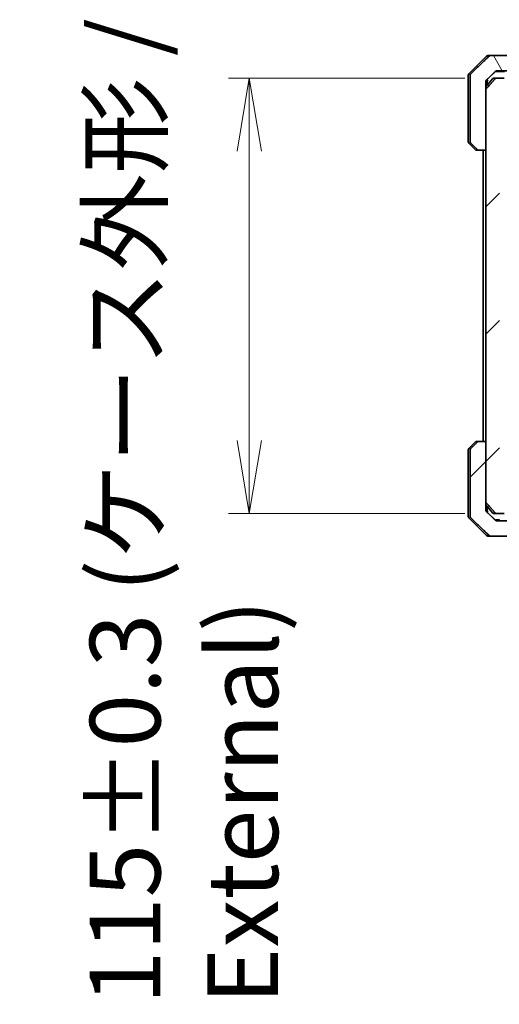
# Model space of a CAD drawing. Units: millimetres. Extents: x 80 to 11088, y 44 to 2152.
# Drawn here: x 3860 to 3987, y 379 to 640 of the extents above; entities that cross this region are included whole.
import ezdxf

# ---------------------------------------------------------------- set-up
doc = ezdxf.new("R2010")
doc.units = ezdxf.units.MM
doc.header["$LTSCALE"] = 5.5
doc.layers.get('Defpoints').update_dxf_attribs({"lineweight": 25})
for name, color, linetype, lineweight in [('Dimension (ISO)', 7, 'Continuous', 18), ('Hatch (ISO)', 1, 'Continuous', 18), ('Visible (ISO)', 7, 'Continuous', 35)]:
    doc.layers.add(name, color=color, linetype=linetype, lineweight=lineweight)
doc.styles.add('Note Text (TK)', font='MS PGothic.ttf')
doc.dimstyles.new('Default - Method 1b (TK)', dxfattribs={"dimscale": 5.5, "dimtxt": 2.5, "dimasz": 2.5, "dimexe": 1, "dimexo": 1.5, "dimgap": 1, "dimtad": 1, "dimtoh": 1, "dimdsep": 46, "dimtxsty": 'Note Text (TK)', "dimblk": 'OPEN', "dimcen": 0.09, "dimdle": 5, "dimclrd": 100, "dimclre": 100, "dimclrt": 7, "dimadec": 1, "dimazin": 1, "dimtfac": 1, "dimtmove": 0, "dimatfit": 3, "dimldrblk": 'OPEN', "dimfxl": 1, "dimtolj": 1, "dimlwd": -1, "dimlwe": -1, "dimarcsym": 0})
pattern_1 = [(45, (2131.5, -16), (-16.83798, 16.83798), [])]

# ---------------------------------------------------------------- blocks, each defined once
blk = doc.blocks.new('_Open')
at = {"color": 0, "linetype": 'ByBlock', "lineweight": -2}
for p, q in [((-1, 0.167), (0, 0)), ((-1, -0.167), (0, 0)), ((0, 0), (-1, 0))]:
    blk.add_line(p, q, dxfattribs=at)
blk = doc.blocks.new('*D46')
at = {"layer": 'Defpoints', "color": 0}
for p in [(3986.37, 624.1), (3921.06, 509.1), (3986.37, 509.1)]:
    blk.add_point(p, dxfattribs=at)
at = {"layer": 'Dimension (ISO)', "color": 100}
for p, q in [((3978.12, 624.1), (3915.56, 624.1)), ((3921.06, 604.85), (3921.06, 528.35)), ((3978.12, 509.1), (3915.56, 509.1))]:
    blk.add_line(p, q, dxfattribs=at)
at = {"layer": 'Dimension (ISO)', "color": 100, "xscale": 19.25, "yscale": 19.25, "zscale": 19.25}
for p, rotation in [((3921.06, 624.1), 90), ((3921.06, 509.1), 270)]:
    blk.add_blockref('_Open', p, dxfattribs=dict(at, rotation=rotation))
at = {"layer": 'Dimension (ISO)', "color": 7, "insert": (3903.78, 379.32), "char_height": 13.75, "attachment_point": 4, "rotation": 90, "style": 'Note Text (TK)'}
blk.add_mtext('\\A1;\\fMS PGothic|b0|i0;{\\H18.6750;115±0.3 (ケース外形 / External)}', dxfattribs=at)

msp = doc.modelspace()

# ---------------------------------------------------------------- hatches: boundary and pattern name
at = {"layer": 'Hatch (ISO)'}
h = msp.add_hatch(dxfattribs=at)
h.set_pattern_fill('ANSI31', color=256, scale=190.5, angle=75.000175, style=0)
h.set_pattern_definition([(120.0002, (2131.5, -16), (-20.6222, -11.9063), [])])
edge = h.paths.add_edge_path()
edge.add_spline(control_points=[(3981.4208, 605.2499), (3981.4655, 605.2063), (3981.5279, 605.1657), (3981.6446, 605.1181), (3981.7199, 605.1034), (3981.7838, 605.1034)], knot_values=[0.03722147, 0.03722147, 0.03722147, 0.03722147, 0.05586788, 0.05586788, 0.07504583, 0.07504583, 0.07504583, 0.07504583], degree=3, periodic=0)
edge.add_line((3981.7838, 605.1034), (3983.6305, 605.1034))
edge.add_line((3983.6305, 605.1034), (3983.6305, 620.9948))
edge.add_line((3983.6305, 620.9948), (3983.6305, 622.6034))
edge.add_line((3983.6305, 622.6034), (3983.6305, 623.2395))
edge.add_spline(control_points=[(3983.6305, 623.2395), (3983.6305, 623.3011), (3983.6454, 623.3734), (3983.694, 623.4877), (3983.7368, 623.5495), (3983.7818, 623.593)], knot_values=[0, 0, 0, 0, 0.01847263, 0.01847263, 0.03725798, 0.03725798, 0.03725798, 0.03725798], degree=3, periodic=0)
edge.add_spline(control_points=[(3983.7818, 623.593), (3985.0864, 624.8557), (3986.2358, 625.957)], knot_values=[0, 0, 0, 0.34073966, 0.34073966, 0.34073966], weights=[1, 1.00216621, 1], degree=2, periodic=0)
edge.add_spline(control_points=[(3986.2358, 625.957), (3986.2812, 626.0005), (3986.3441, 626.0407), (3986.4626, 626.0886), (3986.5397, 626.1034), (3986.605, 626.1034)], knot_values=[0.037349, 0.037349, 0.037349, 0.037349, 0.05608062, 0.05608062, 0.07569759, 0.07569759, 0.07569759, 0.07569759], degree=3, periodic=0)
edge.add_line((3986.605, 626.1034), (3991.2454, 626.1034))
edge.add_ellipse((3991.2454, 625.6034), major_axis=(0.5, 0), ratio=1, start_angle=0, end_angle=90, ccw=False)
edge.add_line((3991.7454, 625.6034), (3991.7454, 623.2034))
edge.add_ellipse((3992.0454, 623.2034), major_axis=(0, -0.3), ratio=1, start_angle=270, end_angle=360)
edge.add_line((3992.0454, 622.9034), (3996.2454, 622.9034))
edge.add_line((3996.2454, 622.9034), (3996.2454, 625.9034))
edge.add_line((3996.2454, 625.9034), (3995.2454, 625.9034))
edge.add_line((3995.2454, 625.9034), (3994.7454, 625.9034))
edge.add_line((3994.7454, 625.9034), (3994.7454, 628.8963))
edge.add_ellipse((3994.2454, 628.8963), major_axis=(0, 0.5), ratio=1, start_angle=270, end_angle=315)
edge.add_line((3994.599, 629.2499), (3993.8918, 629.957))
edge.add_ellipse((3993.5383, 629.6034), major_axis=(-0.3536, 0.3536), ratio=1, start_angle=270, end_angle=315)
edge.add_line((3993.5383, 630.1034), (3984.8799, 630.1034))
edge.add_spline(control_points=[(3984.8799, 630.1034), (3984.8151, 630.1034), (3984.7389, 630.0887), (3984.6211, 630.0409), (3984.5585, 630.0006), (3984.5133, 629.957)], knot_values=[0.22635228, 0.22635228, 0.22635228, 0.22635228, 0.24577254, 0.24577254, 0.26446625, 0.26446625, 0.26446625, 0.26446625], degree=3, periodic=0)
edge.add_spline(control_points=[(3984.5133, 629.957), (3982.3576, 627.876), (3979.6718, 625.2499)], knot_values=[0, 0, 0, 0.6752619, 0.6752619, 0.6752619], weights=[1, 1.00639972, 1], degree=2, periodic=0)
edge.add_spline(control_points=[(3979.6718, 625.2499), (3979.6712, 625.2494), (3979.6707, 625.2488), (3979.626, 625.2048), (3979.5843, 625.1433), (3979.5366, 625.0297), (3979.522, 624.9576), (3979.522, 624.8963)], knot_values=[-0.03719323, -0.03719323, -0.03719323, -0.03719323, -0.03696862, -0.03696862, -0.01837922, -0.01837922, 0, 0, 0, 0], degree=3, periodic=0)
edge.add_line((3979.522, 624.8963), (3979.522, 622.6034))
edge.add_line((3979.522, 622.6034), (3979.522, 607.3106))
edge.add_spline(control_points=[(3979.522, 607.3106), (3979.522, 607.2493), (3979.5366, 607.1772), (3979.5843, 607.0636), (3979.626, 607.0021), (3979.6707, 606.9581), (3979.6712, 606.9575), (3979.6718, 606.957)], knot_values=[0, 0, 0, 0, 0.01837922, 0.01837922, 0.03696862, 0.03696862, 0.03719323, 0.03719323, 0.03719323, 0.03719323], degree=3, periodic=0)
edge.add_spline(control_points=[(3979.6718, 606.957), (3980.5787, 606.0702), (3981.4208, 605.2499)], knot_values=[0, 0, 0, 0.24440136, 0.24440136, 0.24440136], weights=[1, 1.00072361, 1], degree=2, periodic=0)
h = msp.add_hatch(dxfattribs=at)
h.set_pattern_fill('ANSI31', color=256, scale=190.5, style=0)
h.set_pattern_definition(pattern_1)
edge = h.paths.add_edge_path()
edge.add_ellipse((3990.2197, 521.8034), major_axis=(-0.4243, 0), ratio=0.70710678, start_angle=270, end_angle=360)
edge.add_line((3989.7954, 521.8034), (3989.7954, 520.4034))
edge.add_ellipse((3989.3711, 520.4034), major_axis=(0.4243, 0), ratio=0.70710678, start_angle=270, end_angle=360, ccw=False)
edge.add_line((3989.3711, 520.1034), (3987.7967, 520.1034))
edge.add_spline(control_points=[(3987.7967, 520.1034), (3987.7307, 520.1034), (3987.653, 520.1183), (3987.5322, 520.1669), (3987.4674, 520.2086), (3987.3767, 520.2967), (3987.3341, 520.3582), (3987.2859, 520.4713), (3987.2712, 520.5427), (3987.2712, 520.6034)], knot_values=[-0.07595707, -0.07595707, -0.07595707, -0.07595707, -0.05616465, -0.05616465, -0.03690124, -0.03690124, -0.01822208, -0.01822208, 0, 0, 0, 0], degree=3, periodic=0)
edge.add_line((3987.2712, 520.6034), (3987.2712, 612.6034))
edge.add_spline(control_points=[(3987.2712, 612.6034), (3987.2712, 612.6642), (3987.2859, 612.7356), (3987.3341, 612.8487), (3987.3767, 612.9102), (3987.4674, 612.9983), (3987.5322, 613.04), (3987.653, 613.0886), (3987.7307, 613.1034), (3987.7967, 613.1034)], knot_values=[0, 0, 0, 0, 0.01822208, 0.01822208, 0.03690124, 0.03690124, 0.05616465, 0.05616465, 0.07595707, 0.07595707, 0.07595707, 0.07595707], degree=3, periodic=0)
edge.add_line((3987.7967, 613.1034), (3989.3711, 613.1034))
edge.add_ellipse((3989.3711, 612.8034), major_axis=(0.4243, 0), ratio=0.70710678, start_angle=0, end_angle=90, ccw=False)
edge.add_line((3989.7954, 612.8034), (3989.7954, 611.4034))
edge.add_ellipse((3990.2197, 611.4034), major_axis=(-0.4243, 0), ratio=0.70710678, start_angle=0, end_angle=90)
edge.add_line((3990.2197, 611.1034), (3994.3209, 611.1034))
edge.add_ellipse((3994.3209, 611.4034), major_axis=(0.4243, 0), ratio=0.70710678, start_angle=270, end_angle=360)
edge.add_line((3994.7451, 611.4034), (3994.7451, 612.8034))
edge.add_ellipse((3995.1694, 612.8034), major_axis=(-0.4243, 0), ratio=0.70710678, start_angle=270, end_angle=360, ccw=False)
edge.add_line((3995.1694, 613.1034), (3996.7659, 613.1034))
edge.add_line((3996.7659, 613.1034), (3996.7659, 615.9397))
edge.add_line((3996.7659, 615.9397), (3996.4954, 616.2102))
edge.add_line((3996.4954, 616.2102), (3996.4954, 620.3739))
edge.add_line((3996.4954, 620.3739), (3996.2659, 620.6034))
edge.add_line((3996.2659, 620.6034), (3995.7454, 620.6034))
edge.add_line((3995.7454, 620.6034), (3993.6568, 620.6034))
edge.add_line((3993.6568, 620.6034), (3993.6568, 620.3034))
edge.add_line((3993.6568, 620.3034), (3992.3728, 620.3034))
edge.add_line((3992.3728, 620.3034), (3992.3728, 620.6034))
edge.add_line((3992.3728, 620.6034), (3989.1719, 620.6034))
edge.add_line((3989.1719, 620.6034), (3988.8533, 620.6034))
edge.add_line((3988.8533, 620.6034), (3988.8533, 623.8034))
edge.add_spline(control_points=[(3988.8533, 623.8034), (3988.8533, 623.8398), (3988.8444, 623.8825), (3988.8153, 623.9503), (3988.7896, 623.9872), (3988.7347, 624.0401), (3988.6955, 624.0652), (3988.6224, 624.0945), (3988.5754, 624.1034), (3988.5355, 624.1034)], knot_values=[-0.09145768, -0.09145768, -0.09145768, -0.09145768, -0.08055624, -0.08055624, -0.0693195, -0.0693195, -0.05767651, -0.05767651, -0.04570492, -0.04570492, -0.04570492, -0.04570492], degree=3, periodic=0)
edge.add_line((3988.5355, 624.1034), (3986.3716, 624.1034))
edge.add_spline(control_points=[(3986.3716, 624.1034), (3986.3324, 624.1034), (3986.2862, 624.0946), (3986.2144, 624.0655), (3986.1758, 624.0405), (3986.1425, 624.0081), (3986.1367, 624.002), (3986.131, 623.9955)], knot_values=[0.13626792, 0.13626792, 0.13626792, 0.13626792, 0.14802291, 0.14802291, 0.15951669, 0.15951669, 0.16195272, 0.16195272, 0.16195272, 0.16195272], degree=3, periodic=0)
edge.add_spline(control_points=[(3986.131, 623.9955), (3984.9924, 622.6855), (3983.7023, 621.1869)], knot_values=[0, 0, 0, 0.37130999, 0.37130999, 0.37130999], weights=[1, 1.00210167, 1], degree=2, periodic=0)
edge.add_spline(control_points=[(3983.7023, 621.1869), (3983.6822, 621.1636), (3983.6648, 621.135), (3983.6393, 621.0746), (3983.6305, 621.0315), (3983.6305, 620.9948)], knot_values=[-0.01968687, -0.01968687, -0.01968687, -0.01968687, -0.01099178, -0.01099178, 0, 0, 0, 0], degree=3, periodic=0)
edge.add_line((3983.6305, 620.9948), (3983.6305, 605.1034))
edge.add_line((3983.6305, 605.1034), (3983.6305, 528.1034))
edge.add_line((3983.6305, 528.1034), (3983.6305, 512.2121))
edge.add_spline(control_points=[(3983.6305, 512.2121), (3983.6305, 512.1754), (3983.6393, 512.1323), (3983.6648, 512.0719), (3983.6822, 512.0433), (3983.7023, 512.02)], knot_values=[0, 0, 0, 0, 0.01099178, 0.01099178, 0.01968687, 0.01968687, 0.01968687, 0.01968687], degree=3, periodic=0)
edge.add_spline(control_points=[(3983.7023, 512.02), (3984.9924, 510.5214), (3986.131, 509.2114)], knot_values=[0, 0, 0, 0.37130999, 0.37130999, 0.37130999], weights=[1, 1.00210167, 1], degree=2, periodic=0)
edge.add_spline(control_points=[(3986.131, 509.2114), (3986.1367, 509.2049), (3986.1425, 509.1988), (3986.1758, 509.1664), (3986.2144, 509.1414), (3986.2862, 509.1123), (3986.3324, 509.1034), (3986.3716, 509.1034)], knot_values=[0.01971696, 0.01971696, 0.01971696, 0.01971696, 0.02215298, 0.02215298, 0.03364677, 0.03364677, 0.04540176, 0.04540176, 0.04540176, 0.04540176], degree=3, periodic=0)
edge.add_line((3986.3716, 509.1034), (3988.5355, 509.1034))
edge.add_spline(control_points=[(3988.5355, 509.1034), (3988.5754, 509.1034), (3988.6224, 509.1124), (3988.6955, 509.1417), (3988.7347, 509.1668), (3988.7896, 509.2197), (3988.8153, 509.2566), (3988.8444, 509.3244), (3988.8533, 509.3671), (3988.8533, 509.4034)], knot_values=[0.04570492, 0.04570492, 0.04570492, 0.04570492, 0.05767651, 0.05767651, 0.0693195, 0.0693195, 0.08055624, 0.08055624, 0.09145768, 0.09145768, 0.09145768, 0.09145768], degree=3, periodic=0)
edge.add_line((3988.8533, 509.4034), (3988.8533, 512.6034))
edge.add_line((3988.8533, 512.6034), (3989.1719, 512.6034))
edge.add_line((3989.1719, 512.6034), (3992.3728, 512.6034))
edge.add_line((3992.3728, 512.6034), (3992.3728, 512.9034))
edge.add_line((3992.3728, 512.9034), (3993.6568, 512.9034))
edge.add_line((3993.6568, 512.9034), (3993.6568, 512.6034))
edge.add_line((3993.6568, 512.6034), (3995.7454, 512.6034))
edge.add_line((3995.7454, 512.6034), (3996.2659, 512.6034))
edge.add_line((3996.2659, 512.6034), (3996.4954, 512.8329))
edge.add_line((3996.4954, 512.8329), (3996.4954, 516.9967))
edge.add_line((3996.4954, 516.9967), (3996.7659, 517.2672))
edge.add_line((3996.7659, 517.2672), (3996.7659, 520.1034))
edge.add_line((3996.7659, 520.1034), (3995.1694, 520.1034))
edge.add_ellipse((3995.1694, 520.4034), major_axis=(-0.4243, 0), ratio=0.70710678, start_angle=0, end_angle=90, ccw=False)
edge.add_line((3994.7451, 520.4034), (3994.7451, 521.8034))
edge.add_ellipse((3994.3209, 521.8034), major_axis=(0.4243, 0), ratio=0.70710678, start_angle=0, end_angle=90)
edge.add_line((3994.3209, 522.1034), (3990.2197, 522.1034))
h = msp.add_hatch(dxfattribs=at)
h.set_pattern_fill('ANSI31', color=256, scale=190.5, style=0)
h.set_pattern_definition(pattern_1)
edge = h.paths.add_edge_path()
edge.add_spline(control_points=[(3981.7838, 528.1034), (3981.7199, 528.1034), (3981.6446, 528.0888), (3981.5279, 528.0412), (3981.4655, 528.0006), (3981.4208, 527.957)], knot_values=[0.22522075, 0.22522075, 0.22522075, 0.22522075, 0.2443987, 0.2443987, 0.26304511, 0.26304511, 0.26304511, 0.26304511], degree=3, periodic=0)
edge.add_spline(control_points=[(3981.4208, 527.957), (3980.5787, 527.1367), (3979.6718, 526.2499)], knot_values=[0, 0, 0, 0.24440136, 0.24440136, 0.24440136], weights=[1, 1.00072361, 1], degree=2, periodic=0)
edge.add_spline(control_points=[(3979.6718, 526.2499), (3979.6712, 526.2494), (3979.6707, 526.2488), (3979.626, 526.2048), (3979.5843, 526.1433), (3979.5366, 526.0297), (3979.522, 525.9576), (3979.522, 525.8963)], knot_values=[-0.03719323, -0.03719323, -0.03719323, -0.03719323, -0.03696862, -0.03696862, -0.01837922, -0.01837922, 0, 0, 0, 0], degree=3, periodic=0)
edge.add_line((3979.522, 525.8963), (3979.522, 510.6034))
edge.add_line((3979.522, 510.6034), (3979.522, 508.3106))
edge.add_spline(control_points=[(3979.522, 508.3106), (3979.522, 508.2493), (3979.5366, 508.1772), (3979.5843, 508.0636), (3979.626, 508.0021), (3979.6707, 507.9581), (3979.6712, 507.9575), (3979.6718, 507.957)], knot_values=[0, 0, 0, 0, 0.01837922, 0.01837922, 0.03696862, 0.03696862, 0.03719323, 0.03719323, 0.03719323, 0.03719323], degree=3, periodic=0)
edge.add_spline(control_points=[(3979.6718, 507.957), (3982.3576, 505.3309), (3984.5133, 503.2499)], knot_values=[0, 0, 0, 0.6752619, 0.6752619, 0.6752619], weights=[1, 1.00639972, 1], degree=2, periodic=0)
edge.add_spline(control_points=[(3984.5133, 503.2499), (3984.5585, 503.2063), (3984.6211, 503.166), (3984.7389, 503.1182), (3984.8151, 503.1034), (3984.8799, 503.1034)], knot_values=[0.03729205, 0.03729205, 0.03729205, 0.03729205, 0.05598576, 0.05598576, 0.07540603, 0.07540603, 0.07540603, 0.07540603], degree=3, periodic=0)
edge.add_line((3984.8799, 503.1034), (3993.5383, 503.1034))
edge.add_ellipse((3993.5383, 503.6034), major_axis=(0.5, 0), ratio=1, start_angle=270, end_angle=315)
edge.add_line((3993.8918, 503.2499), (3994.599, 503.957))
edge.add_ellipse((3994.2454, 504.3106), major_axis=(0.3536, 0.3536), ratio=1, start_angle=270, end_angle=315)
edge.add_line((3994.7454, 504.3106), (3994.7454, 507.3034))
edge.add_line((3994.7454, 507.3034), (3995.2454, 507.3034))
edge.add_line((3995.2454, 507.3034), (3996.2454, 507.3034))
edge.add_line((3996.2454, 507.3034), (3996.2454, 510.3034))
edge.add_line((3996.2454, 510.3034), (3992.0454, 510.3034))
edge.add_ellipse((3992.0454, 510.0034), major_axis=(-0.3, 0), ratio=1, start_angle=270, end_angle=360)
edge.add_line((3991.7454, 510.0034), (3991.7454, 507.6034))
edge.add_ellipse((3991.2454, 507.6034), major_axis=(0, -0.5), ratio=1, start_angle=0, end_angle=90, ccw=False)
edge.add_line((3991.2454, 507.1034), (3986.605, 507.1034))
edge.add_spline(control_points=[(3986.605, 507.1034), (3986.5397, 507.1034), (3986.4626, 507.1183), (3986.3441, 507.1661), (3986.2812, 507.2064), (3986.2358, 507.2499)], knot_values=[0.22727502, 0.22727502, 0.22727502, 0.22727502, 0.24689199, 0.24689199, 0.26562361, 0.26562361, 0.26562361, 0.26562361], degree=3, periodic=0)
edge.add_spline(control_points=[(3986.2358, 507.2499), (3985.0864, 508.3512), (3983.7818, 509.6139)], knot_values=[0, 0, 0, 0.34073966, 0.34073966, 0.34073966], weights=[1, 1.00216621, 1], degree=2, periodic=0)
edge.add_spline(control_points=[(3983.7818, 509.6139), (3983.7368, 509.6574), (3983.694, 509.7192), (3983.6454, 509.8335), (3983.6305, 509.9058), (3983.6305, 509.9674)], knot_values=[-0.03725798, -0.03725798, -0.03725798, -0.03725798, -0.01847263, -0.01847263, 0, 0, 0, 0], degree=3, periodic=0)
edge.add_line((3983.6305, 509.9674), (3983.6305, 510.6034))
edge.add_line((3983.6305, 510.6034), (3983.6305, 512.2121))
edge.add_line((3983.6305, 512.2121), (3983.6305, 528.1034))
edge.add_line((3983.6305, 528.1034), (3981.7838, 528.1034))

# ---------------------------------------------------------------- linework, layer by layer
at = {"layer": 'Visible (ISO)'}
for p, q in [((3983.849, 629.957), (3979.1418, 625.2499)), ((3984.2025, 630.1034), (3984.8799, 630.1034)), ((3993.5383, 630.1034), (3984.8799, 630.1034)), ((3978.9954, 622.6034), (3978.9954, 624.8963)), ((3979.522, 624.8963), (3979.522, 622.6034)), ((3986.1799, 625.9034), (3986.4494, 625.9034)), ((3988.5774, 625.9034), (3986.4494, 625.9034)), ((3986.605, 626.1034), (3991.2454, 626.1034)), ((3978.9954, 607.3106), (3978.9954, 622.6034)), ((3979.522, 622.6034), (3979.522, 607.3106)), ((3985.4054, 623.9955), (3983.6305, 621.8655)), ((3983.6305, 622.6034), (3983.6305, 623.2395)), ((3983.6305, 605.1034), (3983.6305, 622.6034)), ((3983.9954, 622.6034), (3983.9954, 623.7997)), ((3983.9954, 622.3034), (3983.9954, 622.6034)), ((3985.6359, 624.1034), (3986.3716, 624.1034)), ((3988.5355, 624.1034), (3986.3716, 624.1034)), ((3983.6305, 620.9948), (3983.6305, 512.2121)), ((3979.1418, 606.957), (3980.849, 605.2499)), ((3981.7838, 605.1034), (3981.2025, 605.1034)), ((3981.7838, 605.1034), (3983.6305, 605.1034)), ((3982.9954, 605.1034), (3982.9954, 528.1034)), ((3978.9954, 525.8963), (3978.9954, 510.6034)), ((3979.1418, 526.2499), (3980.849, 527.957)), ((3979.522, 525.8963), (3979.522, 510.6034)), ((3981.2025, 528.1034), (3981.7838, 528.1034)), ((3983.6305, 528.1034), (3981.7838, 528.1034)), ((3983.6305, 510.6034), (3983.6305, 528.1034)), ((3978.9954, 510.6034), (3978.9954, 508.3106)), ((3979.522, 510.6034), (3979.522, 508.3106)), ((3985.4054, 509.2114), (3983.6305, 511.3413)), ((3983.6305, 509.9674), (3983.6305, 510.6034)), ((3983.9954, 510.6034), (3983.9954, 510.9034)), ((3983.9954, 509.4072), (3983.9954, 510.6034)), ((3979.1418, 507.957), (3983.849, 503.2499)), ((3986.3716, 509.1034), (3985.6359, 509.1034)), ((3986.3716, 509.1034), (3988.5355, 509.1034)), ((3986.2901, 507.4034), (3986.4294, 507.4034)), ((3986.2901, 507.2046), (3986.2901, 507.4034)), ((3986.4294, 507.4034), (3986.521, 507.4034)), ((3986.4294, 507.1325), (3986.4294, 507.4034)), ((3986.521, 507.4034), (3987.1912, 507.4034)), ((3986.521, 507.11), (3986.521, 507.4034)), ((3991.2454, 507.1034), (3986.605, 507.1034)), ((3987.1912, 507.4034), (3987.2933, 507.4034)), ((3987.1912, 507.1034), (3987.1912, 507.4034)), ((3984.8799, 503.1034), (3984.2025, 503.1034)), ((3984.8799, 503.1034), (3993.5383, 503.1034))]:
    msp.add_line(p, q, dxfattribs=at)
for centre, radius, start, end in [((3984.2025, 629.6034), 0.5, 90, 135), ((3979.4954, 624.8963), 0.5, 135, 180), ((3985.6359, 623.8034), 0.3, 90, 140.194429), ((3979.4954, 607.3106), 0.5, 180, 225), ((3981.2025, 605.6034), 0.5, 225, 270), ((3979.4954, 525.8963), 0.5, 135, 180), ((3981.2025, 527.6034), 0.5, 90, 135), ((3979.4954, 508.3106), 0.5, 180, 225), ((3985.6359, 509.4034), 0.3, 219.805571, 270), ((3984.2025, 503.6034), 0.5, 225, 270)]:
    msp.add_arc(centre, radius, start, end, dxfattribs=at)
for points, weights in [([(3984.5133, 629.957), (3982.3576, 627.876), (3979.6718, 625.2499)], [1, 1.00639971749, 1]), ([(3983.7818, 623.593), (3985.0864, 624.8557), (3986.2358, 625.957)], [1, 1.00216620697, 1]), ([(3986.131, 623.9955), (3984.9924, 622.6855), (3983.7023, 621.1869)], [1, 1.00210166643, 1]), ([(3979.6718, 606.957), (3980.5787, 606.0702), (3981.4208, 605.2499)], [1, 1.00072360779, 1]), ([(3981.4208, 527.957), (3980.5787, 527.1367), (3979.6718, 526.2499)], [1, 1.00072360779, 1]), ([(3983.7023, 512.02), (3984.9924, 510.5214), (3986.131, 509.2114)], [1, 1.00210166642, 1]), ([(3979.6718, 507.957), (3982.3576, 505.3309), (3984.5133, 503.2499)], [1, 1.00639971749, 1]), ([(3986.2358, 507.2499), (3985.0864, 508.3512), (3983.7818, 509.6139)], [1, 1.00216620697, 1])]:
    msp.add_rational_spline(points, weights, degree=2, dxfattribs=at)
for points, knots in [([(3984.8799, 630.1034), (3984.8151, 630.1034), (3984.7389, 630.0887), (3984.6211, 630.0409), (3984.5585, 630.0006), (3984.5133, 629.957)], [0.226352277, 0.226352277, 0.226352277, 0.226352277, 0.2457725411, 0.2457725411, 0.2644662549, 0.2644662549, 0.2644662549, 0.2644662549]), ([(3979.6718, 625.2499), (3979.6712, 625.2494), (3979.6707, 625.2488), (3979.626, 625.2048), (3979.5843, 625.1433), (3979.5366, 625.0297), (3979.522, 624.9576), (3979.522, 624.8963)], [-0.0371932316, -0.0371932316, -0.0371932316, -0.0371932316, -0.036968623, -0.036968623, -0.0183792202, -0.0183792202, 0, 0, 0, 0]), ([(3986.2358, 625.957), (3986.2812, 626.0005), (3986.3441, 626.0407), (3986.4626, 626.0886), (3986.5397, 626.1034), (3986.605, 626.1034)], [0.0373490026, 0.0373490026, 0.0373490026, 0.0373490026, 0.0560806238, 0.0560806238, 0.0756975947, 0.0756975947, 0.0756975947, 0.0756975947]), ([(3983.6305, 623.2395), (3983.6305, 623.3011), (3983.6454, 623.3734), (3983.694, 623.4877), (3983.7368, 623.5495), (3983.7818, 623.593)], [0, 0, 0, 0, 0.0184726281, 0.0184726281, 0.0372579817, 0.0372579817, 0.0372579817, 0.0372579817]), ([(3984.011, 623.2395), (3984.0063, 623.2207), (3984.0028, 623.2013), (3983.9969, 623.1545), (3983.9954, 623.1269), (3983.9954, 623.0994)], [0.0484678851, 0.0484678851, 0.0484678851, 0.0484678851, 0.0553858639, 0.0553858639, 0.0648397731, 0.0648397731, 0.0648397731, 0.0648397731]), ([(3984.2429, 623.593), (3984.2422, 623.5925), (3984.2415, 623.5919), (3984.1925, 623.5518), (3984.149, 623.5057), (3984.0757, 623.4036), (3984.0462, 623.3479), (3984.0202, 623.2731), (3984.0152, 623.2564), (3984.011, 623.2395)], [-0.0002638546, -0.0002638546, -0.0002638546, -0.0002638546, 0, 0, 0.0188561062, 0.0188561062, 0.0377820753, 0.0377820753, 0.0432083807, 0.0432083807, 0.0432083807, 0.0432083807]), ([(3986.3716, 624.1034), (3986.3324, 624.1034), (3986.2862, 624.0946), (3986.2144, 624.0655), (3986.1758, 624.0405), (3986.1425, 624.0081), (3986.1367, 624.002), (3986.131, 623.9955)], [0.1362679188, 0.1362679188, 0.1362679188, 0.1362679188, 0.1480229069, 0.1480229069, 0.1595166916, 0.1595166916, 0.161952718, 0.161952718, 0.161952718, 0.161952718]), ([(3983.7023, 621.1869), (3983.6822, 621.1636), (3983.6648, 621.135), (3983.6393, 621.0746), (3983.6305, 621.0315), (3983.6305, 620.9948)], [-0.0196868746, -0.0196868746, -0.0196868746, -0.0196868746, -0.010991784, -0.010991784, 0, 0, 0, 0]), ([(3979.522, 607.3106), (3979.522, 607.2493), (3979.5366, 607.1772), (3979.5843, 607.0636), (3979.626, 607.0021), (3979.6707, 606.9581), (3979.6712, 606.9575), (3979.6718, 606.957)], [0, 0, 0, 0, 0.0183792202, 0.0183792202, 0.036968623, 0.036968623, 0.0371932316, 0.0371932316, 0.0371932316, 0.0371932316]), ([(3981.4208, 605.2499), (3981.4655, 605.2063), (3981.5279, 605.1657), (3981.6446, 605.1181), (3981.7199, 605.1034), (3981.7838, 605.1034)], [0.0372214667, 0.0372214667, 0.0372214667, 0.0372214667, 0.0558678776, 0.0558678776, 0.0750458286, 0.0750458286, 0.0750458286, 0.0750458286]), ([(3979.6718, 526.2499), (3979.6712, 526.2494), (3979.6707, 526.2488), (3979.626, 526.2048), (3979.5843, 526.1433), (3979.5366, 526.0297), (3979.522, 525.9576), (3979.522, 525.8963)], [-0.0371932316, -0.0371932316, -0.0371932316, -0.0371932316, -0.036968623, -0.036968623, -0.0183792202, -0.0183792202, 0, 0, 0, 0]), ([(3981.7838, 528.1034), (3981.7199, 528.1034), (3981.6446, 528.0888), (3981.5279, 528.0412), (3981.4655, 528.0006), (3981.4208, 527.957)], [0.2252207515, 0.2252207515, 0.2252207515, 0.2252207515, 0.2443987026, 0.2443987026, 0.2630451134, 0.2630451134, 0.2630451134, 0.2630451134]), ([(3983.6305, 512.2121), (3983.6305, 512.1754), (3983.6393, 512.1323), (3983.6648, 512.0719), (3983.6822, 512.0433), (3983.7023, 512.02)], [0, 0, 0, 0, 0.010991784, 0.010991784, 0.0196868746, 0.0196868746, 0.0196868746, 0.0196868746]), ([(3979.522, 508.3106), (3979.522, 508.2493), (3979.5366, 508.1772), (3979.5843, 508.0636), (3979.626, 508.0021), (3979.6707, 507.9581), (3979.6712, 507.9575), (3979.6718, 507.957)], [0, 0, 0, 0, 0.0183792202, 0.0183792202, 0.036968623, 0.036968623, 0.0371932316, 0.0371932316, 0.0371932316, 0.0371932316]), ([(3983.7818, 509.6139), (3983.7368, 509.6574), (3983.694, 509.7192), (3983.6454, 509.8335), (3983.6305, 509.9058), (3983.6305, 509.9674)], [-0.0372579817, -0.0372579817, -0.0372579817, -0.0372579817, -0.0184726281, -0.0184726281, 0, 0, 0, 0]), ([(3984.011, 509.9674), (3984.0274, 509.9015), (3984.0561, 509.8375), (3984.1343, 509.7172), (3984.1842, 509.6619), (3984.2415, 509.615), (3984.2422, 509.6144), (3984.2429, 509.6139)], [0, 0, 0, 0, 0.0211101227, 0.0211101227, 0.0431428208, 0.0431428208, 0.0434060912, 0.0434060912, 0.0434060912, 0.0434060912]), ([(3986.131, 509.2114), (3986.1367, 509.2049), (3986.1425, 509.1988), (3986.1758, 509.1664), (3986.2144, 509.1414), (3986.2862, 509.1123), (3986.3324, 509.1034), (3986.3716, 509.1034)], [0.0197169564, 0.0197169564, 0.0197169564, 0.0197169564, 0.0221529828, 0.0221529828, 0.0336467675, 0.0336467675, 0.0454017556, 0.0454017556, 0.0454017556, 0.0454017556]), ([(3986.605, 507.1034), (3986.5397, 507.1034), (3986.4626, 507.1183), (3986.3441, 507.1661), (3986.2812, 507.2064), (3986.2358, 507.2499)], [0.2272750168, 0.2272750168, 0.2272750168, 0.2272750168, 0.2468919877, 0.2468919877, 0.2656236089, 0.2656236089, 0.2656236089, 0.2656236089]), ([(3984.5133, 503.2499), (3984.5585, 503.2063), (3984.6211, 503.166), (3984.7389, 503.1182), (3984.8151, 503.1034), (3984.8799, 503.1034)], [0.0372920489, 0.0372920489, 0.0372920489, 0.0372920489, 0.0559857628, 0.0559857628, 0.0754060268, 0.0754060268, 0.0754060268, 0.0754060268])]:
    msp.add_open_spline(points, degree=3, knots=knots, dxfattribs=at)
msp.add_open_spline([(3983.9954, 510.1075), (3983.9954, 510.0597), (3983.9999, 510.012), (3984.011, 509.9674)], degree=3, dxfattribs=at)

# ---------------------------------------------------------------- dimensions: what is measured, and where the dimension line sits
at = {"layer": 'Dimension (ISO)', "color": 100}
dim = msp.add_linear_dim(base=(3921.0574, 509.1034), p1=(3986.3716, 624.1034), p2=(3986.3716, 509.1034), angle=90, text='\\fMS PGothic|b0|i0;{\\H18.6750;<>±0.3 (ケース外形 / External)}', dimstyle='Default - Method 1b (TK)', override={"dimasz": 3.5, "dimgap": 1, "dimdec": 2, "dimtol": 0, "dimlim": 0, "dimtp": 0, "dimtm": 0, "dimtdec": 2, "dimtofl": 0, "dimatfit": 1}, dxfattribs=at)
dim.commit()
dim.dimension.update_dxf_attribs({"geometry": '*D46', "text_midpoint": (3921.0574, 566.6034), "dimtype": 160})

doc.saveas('drawing.dxf')
